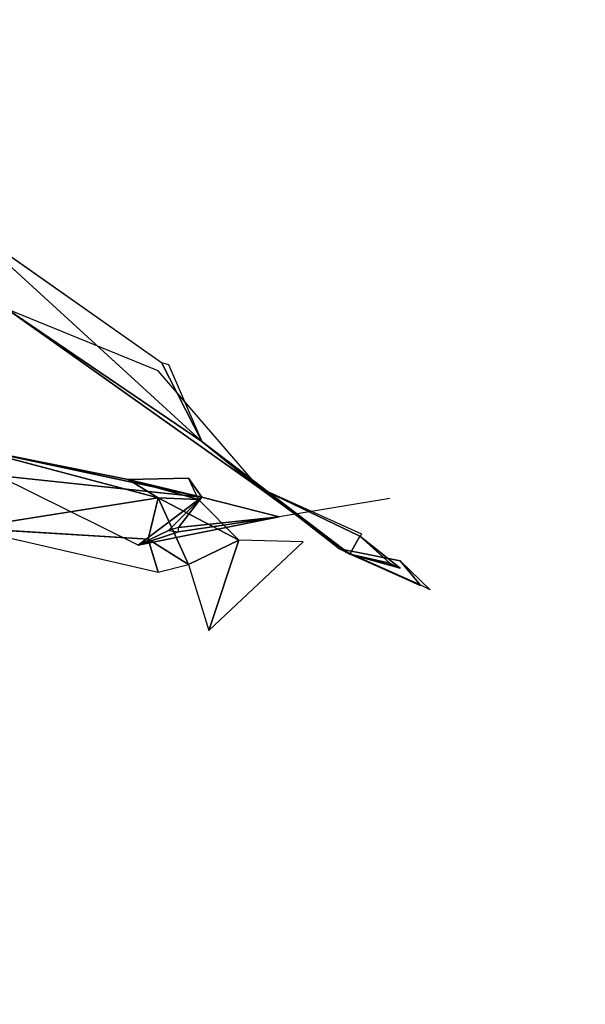
# Model space of a CAD drawing. Units: millimetres. Extents: x 2.8 to 13.9, y 0 to 16.3.
# Drawn here: x 11.7 to 11.8, y 4.5 to 4.6 of the extents above; entities that cross this region are included whole.
import ezdxf

# ---------------------------------------------------------------- set-up
doc = ezdxf.new("R2010")
doc.units = ezdxf.units.MM
doc.header["$PDSIZE"] = -1
doc.layers.add('DIASTASEIS', color=253, linetype='Continuous', lineweight=5)
doc.styles.get("Standard").update_dxf_attribs({"font": 'ARIALN.TTF'})
doc.dimstyles.get("Standard").update_dxf_attribs({"dimtxt": 0.18, "dimasz": 0.15, "dimexe": 0.1, "dimexo": 0, "dimgap": 0.09, "dimtad": 0, "dimtih": 1, "dimtoh": 1, "dimzin": 0, "dimdsep": 46, "dimtxsty": 'Standard', "dimblk": 'OBLIQUE', "dimcen": 0.09, "dimadec": 0, "dimazin": 0, "dimtfac": 1, "dimtofl": 0, "dimtmove": 0, "dimatfit": 3, "dimldrblk": 'OBLIQUE', "dimfxl": 1, "dimtolj": 1, "dimtzin": 0, "dimarcsym": 0})

# ---------------------------------------------------------------- blocks, each defined once
blk = doc.blocks.new('_Oblique')
at = {"color": 0, "linetype": 'ByBlock', "lineweight": -2}
blk.add_line((-0.5, -0.5), (0.5, 0.5), dxfattribs=at)
blk = doc.blocks.new('*D98')
at = {"layer": 'Defpoints', "color": 0}
for p in [(12.96785, 6.61166), (12.96785, 4.4306), (6.51089, 4.43)]:
    blk.add_point(p, dxfattribs=at)
at = {"layer": 'DIASTASEIS', "color": 0, "lineweight": -2}
for p, q in [((6.51089, 4.43), (6.51089, 6.71166)), ((12.96785, 4.4306), (12.96785, 6.71166)), ((6.51089, 6.61166), (9.45728, 6.61166)), ((12.96785, 6.61166), (10.02146, 6.61166))]:
    blk.add_line(p, q, dxfattribs=at)
at = {"layer": 'DIASTASEIS', "color": 0, "linetype": 'ByBlock', "lineweight": -2, "xscale": 0.15, "yscale": 0.15, "zscale": 0.15, "rotation": 180}
blk.add_blockref('_Oblique', (6.51089, 6.61166), dxfattribs=at)
at = {"layer": 'DIASTASEIS', "color": 0, "linetype": 'ByBlock', "lineweight": -2, "xscale": 0.15, "yscale": 0.15, "zscale": 0.15}
blk.add_blockref('_Oblique', (12.96785, 6.61166), dxfattribs=at)
at = {"layer": 'DIASTASEIS', "color": 0, "insert": (9.73937, 6.61166), "char_height": 0.18, "attachment_point": 5}
blk.add_mtext('\\A1;6.46', dxfattribs=at)
blk = doc.blocks.new('*D100')
at = {"layer": 'Defpoints', "color": 0}
for p in [(9.73937, 8.18), (9.73937, 0.68), (13.64202, 0.68)]:
    blk.add_point(p, dxfattribs=at)
at = {"layer": 'DIASTASEIS', "color": 0, "lineweight": -2}
for p, q in [((9.73937, 8.18), (13.74202, 8.18)), ((13.64202, 8.18), (13.64202, 4.6119)), ((13.64202, 0.68), (13.64202, 4.2481)), ((9.73937, 0.68), (13.74202, 0.68))]:
    blk.add_line(p, q, dxfattribs=at)
at = {"layer": 'DIASTASEIS', "color": 0, "linetype": 'ByBlock', "lineweight": -2, "xscale": 0.15, "yscale": 0.15, "zscale": 0.15}
for p, rotation in [((13.64202, 8.18), 90), ((13.64202, 0.68), 270)]:
    blk.add_blockref('_Oblique', p, dxfattribs=dict(at, rotation=rotation))
at = {"layer": 'DIASTASEIS', "color": 0, "insert": (13.64202, 4.43), "char_height": 0.18, "attachment_point": 5}
blk.add_mtext('\\A1;7.50', dxfattribs=at)
blk = doc.blocks.new('KATOPSI K286')
for p, q in [((27.75576, 17.20271, 0.134), (27.77657, 17.18808, 0.10322)), ((27.78076, 17.17985, 0.10801), (27.75576, 17.20271, 0.134)), ((27.77624, 17.18719, 0.16492), (27.76051, 17.19362, 0.15538)), ((27.76051, 17.19362, 0.15538), (27.78076, 17.17985, 0.10801)), ((27.78672, 17.17503, 0.13671), (27.76051, 17.19362, 0.15538)), ((27.78076, 17.17985, 0.10801), (27.77657, 17.18808, 0.10322)), ((27.77729, 17.18788, 0.10224), (27.78076, 17.17985, 0.10801)), ((27.78672, 17.17503, 0.13671), (27.77624, 17.18719, 0.16492)), ((27.79511, 17.16867, 0.11137), (27.78076, 17.17985, 0.10801)), ((27.78076, 17.17985, 0.10801), (27.78672, 17.17503, 0.13671)), ((27.79616, 17.16813, 0.11456), (27.78076, 17.17985, 0.10801)), ((27.77624, 17.17399, 0.03336), (27.75632, 17.17926, 0.02919)), ((27.75632, 17.17926, 0.02919), (27.77309, 17.17589, 0.02066)), ((27.78077, 17.17407, 0.00669), (27.75632, 17.17926, 0.02919)), ((27.75947, 17.17632, 0.01032), (27.78077, 17.17407, 0.00669)), ((27.77414, 17.16904, -0.00149), (27.75947, 17.17632, 0.01032)), ((27.77938, 17.17603, 0.02268), (27.77309, 17.17589, 0.02066)), ((27.78043, 17.17381, 0.03648), (27.77309, 17.17589, 0.02066)), ((27.77309, 17.17589, 0.02066), (27.78077, 17.17407, 0.00669)), ((27.77309, 17.17589, 0.02066), (27.77624, 17.17399, 0.03336)), ((27.78043, 17.17381, 0.03648), (27.77938, 17.17603, 0.02268)), ((27.78077, 17.17407, 0.00669), (27.77938, 17.17603, 0.02268)), ((27.78672, 17.17503, 0.13671), (27.79616, 17.16813, 0.11456)), ((27.78672, 17.17503, 0.13671), (27.79721, 17.17, 0.12955)), ((27.79743, 17.1702, 0.13054), (27.78672, 17.17503, 0.13671)), ((27.75632, 17.17084, 0.05506), (27.77624, 17.17399, 0.03336)), ((27.78077, 17.17407, 0.00669), (27.77414, 17.16904, -0.00149)), ((27.77519, 17.16969, 0.04349), (27.77624, 17.17399, 0.03336)), ((27.77624, 17.17399, 0.03336), (27.78043, 17.17381, 0.03648)), ((27.77624, 17.17399, 0.03336), (27.78463, 17.16958, 0.04899)), ((27.77938, 17.16704, 0.04669), (27.77624, 17.17399, 0.03336)), ((27.77729, 17.17058, 0.00024), (27.78077, 17.17407, 0.00669)), ((27.77834, 17.17088, 0.00018), (27.78077, 17.17407, 0.00669)), ((27.78043, 17.17381, 0.03648), (27.78463, 17.16958, 0.04899)), ((27.78882, 17.17199, -0.00518), (27.78077, 17.17407, 0.00669)), ((27.80035, 17.1739, -0.00558), (27.78882, 17.17199, -0.00518)), ((27.77414, 17.16904, -0.00149), (27.78882, 17.17199, -0.00518)), ((27.78882, 17.17199, -0.00518), (27.77834, 17.17046, -0.00076)), ((27.78882, 17.17199, -0.00518), (27.77834, 17.17088, 0.00018)), ((27.77519, 17.16969, 0.04349), (27.75632, 17.17084, 0.05506)), ((27.75632, 17.17084, 0.05506), (27.77624, 17.16624, 0.04777)), ((27.77414, 17.16904, -0.00149), (27.77729, 17.17058, 0.00024)), ((27.77834, 17.17046, -0.00076), (27.77414, 17.16904, -0.00149)), ((27.77624, 17.16624, 0.04777), (27.77519, 17.16969, 0.04349)), ((27.77938, 17.16704, 0.04669), (27.77519, 17.16969, 0.04349)), ((27.78463, 17.16958, 0.04899), (27.77938, 17.16704, 0.04669)), ((27.78463, 17.16958, 0.04899), (27.78148, 17.16018, 0.05308)), ((27.78148, 17.16018, 0.05308), (27.79131, 17.16939, 0.05791)), ((27.79131, 17.16939, 0.05791), (27.78463, 17.16958, 0.04899)), ((27.79721, 17.17, 0.12955), (27.79616, 17.16813, 0.11456)), ((27.79721, 17.17, 0.12955), (27.79743, 17.1702, 0.13054)), ((27.80035, 17.16717, 0.12092), (27.79721, 17.17, 0.12955)), ((27.79721, 17.17, 0.12955), (27.8014, 17.16665, 0.12)), ((27.79511, 17.16867, 0.11137), (27.8035, 17.16491, 0.10396)), ((27.8035, 17.16487, 0.10499), (27.79511, 17.16867, 0.11137)), ((27.79616, 17.16813, 0.11456), (27.79511, 17.16867, 0.11137)), ((27.8014, 17.16743, 0.09625), (27.79511, 17.16867, 0.11137)), ((27.8014, 17.16665, 0.12), (27.79616, 17.16813, 0.11456)), ((27.79616, 17.16813, 0.11456), (27.80035, 17.167, 0.11993)), ((27.8035, 17.16487, 0.10499), (27.79616, 17.16813, 0.11456)), ((27.80035, 17.16717, 0.12092), (27.79616, 17.16813, 0.11456)), ((27.8014, 17.16743, 0.09625), (27.8035, 17.16491, 0.10396)), ((27.8014, 17.16743, 0.09625), (27.80454, 17.16442, 0.10406)), ((27.77624, 17.16624, 0.04777), (27.77938, 17.16704, 0.04669)), ((27.77938, 17.16704, 0.04669), (27.78148, 17.16018, 0.05308))]:
    blk.add_line(p, q)
mesh = blk.add_polyface()
corners = [(27.75576, 17.20271, 0.134), (27.78076, 17.17985, 0.10801), (27.77657, 17.18808, 0.10322)]
mesh.append_faces([[corners[k] for k in face] for face in [(2, 1, 0)]])
mesh = blk.add_polyface()
corners = [(27.75576, 17.20271, 0.134), (27.76051, 17.19362, 0.15538), (27.78076, 17.17985, 0.10801)]
mesh.append_faces([[corners[k] for k in face] for face in [(2, 1, 0)]])
mesh = blk.add_polyface()
corners = [(27.76051, 17.19362, 0.15538), (27.78672, 17.17503, 0.13671), (27.78076, 17.17985, 0.10801)]
mesh.append_faces([[corners[k] for k in face] for face in [(2, 1, 0)]])
mesh = blk.add_polyface()
corners = [(27.77624, 17.18719, 0.16492), (27.78672, 17.17503, 0.13671), (27.76051, 17.19362, 0.15538)]
mesh.append_faces([[corners[k] for k in face] for face in [(2, 1, 0)]])
mesh = blk.add_polyface()
corners = [(27.77657, 17.18808, 0.10322), (27.78076, 17.17985, 0.10801), (27.77729, 17.18788, 0.10224)]
mesh.append_faces([[corners[k] for k in face] for face in [(2, 1, 0)]])
mesh = blk.add_polyface()
corners = [(27.78672, 17.17503, 0.13671), (27.79616, 17.16813, 0.11456), (27.78076, 17.17985, 0.10801)]
mesh.append_faces([[corners[k] for k in face] for face in [(2, 1, 0)]])
mesh = blk.add_polyface()
corners = [(27.79616, 17.16813, 0.11456), (27.79511, 17.16867, 0.11137), (27.78076, 17.17985, 0.10801)]
mesh.append_faces([[corners[k] for k in face] for face in [(2, 1, 0)]])
mesh = blk.add_polyface()
corners = [(27.75632, 17.17084, 0.05506), (27.75632, 17.17926, 0.02919), (27.77624, 17.17399, 0.03336)]
mesh.append_faces([[corners[k] for k in face] for face in [(2, 1, 0)]])
mesh = blk.add_polyface()
corners = [(27.77624, 17.17399, 0.03336), (27.75632, 17.17926, 0.02919), (27.77309, 17.17589, 0.02066)]
mesh.append_faces([[corners[k] for k in face] for face in [(2, 1, 0)]])
mesh = blk.add_polyface()
corners = [(27.75632, 17.17926, 0.02919), (27.78077, 17.17407, 0.00669), (27.77309, 17.17589, 0.02066)]
mesh.append_faces([[corners[k] for k in face] for face in [(2, 1, 0)]])
mesh = blk.add_polyface()
corners = [(27.75632, 17.17926, 0.02919), (27.75947, 17.17632, 0.01032), (27.78077, 17.17407, 0.00669)]
mesh.append_faces([[corners[k] for k in face] for face in [(2, 1, 0)]])
mesh = blk.add_polyface()
corners = [(27.75947, 17.17632, 0.01032), (27.77414, 17.16904, -0.00149), (27.78077, 17.17407, 0.00669)]
mesh.append_faces([[corners[k] for k in face] for face in [(2, 1, 0)]])
mesh = blk.add_polyface()
corners = [(27.78043, 17.17381, 0.03648), (27.77309, 17.17589, 0.02066), (27.77938, 17.17603, 0.02268)]
mesh.append_faces([[corners[k] for k in face] for face in [(2, 1, 0)]])
mesh = blk.add_polyface()
corners = [(27.77938, 17.17603, 0.02268), (27.77309, 17.17589, 0.02066), (27.78077, 17.17407, 0.00669)]
mesh.append_faces([[corners[k] for k in face] for face in [(2, 1, 0)]])
mesh = blk.add_polyface()
corners = [(27.78043, 17.17381, 0.03648), (27.77624, 17.17399, 0.03336), (27.77309, 17.17589, 0.02066)]
mesh.append_faces([[corners[k] for k in face] for face in [(2, 1, 0)]])
mesh = blk.add_polyface()
corners = [(27.78672, 17.17503, 0.13671), (27.79721, 17.17, 0.12955), (27.79616, 17.16813, 0.11456)]
mesh.append_faces([[corners[k] for k in face] for face in [(2, 1, 0)]])
mesh = blk.add_polyface()
corners = [(27.78672, 17.17503, 0.13671), (27.79743, 17.1702, 0.13054), (27.79721, 17.17, 0.12955)]
mesh.append_faces([[corners[k] for k in face] for face in [(2, 1, 0)]])
mesh = blk.add_polyface()
corners = [(27.75632, 17.17084, 0.05506), (27.77624, 17.17399, 0.03336), (27.77519, 17.16969, 0.04349)]
mesh.append_faces([[corners[k] for k in face] for face in [(2, 1, 0)]])
mesh = blk.add_polyface()
corners = [(27.78077, 17.17407, 0.00669), (27.77414, 17.16904, -0.00149), (27.77729, 17.17058, 0.00024)]
mesh.append_faces([[corners[k] for k in face] for face in [(2, 1, 0)]])
mesh = blk.add_polyface()
corners = [(27.77938, 17.16704, 0.04669), (27.77519, 17.16969, 0.04349), (27.77624, 17.17399, 0.03336)]
mesh.append_faces([[corners[k] for k in face] for face in [(2, 1, 0)]])
mesh = blk.add_polyface()
corners = [(27.78463, 17.16958, 0.04899), (27.77624, 17.17399, 0.03336), (27.78043, 17.17381, 0.03648)]
mesh.append_faces([[corners[k] for k in face] for face in [(2, 1, 0)]])
mesh = blk.add_polyface()
corners = [(27.78463, 17.16958, 0.04899), (27.77938, 17.16704, 0.04669), (27.77624, 17.17399, 0.03336)]
mesh.append_faces([[corners[k] for k in face] for face in [(2, 1, 0)]])
mesh = blk.add_polyface()
corners = [(27.78077, 17.17407, 0.00669), (27.77729, 17.17058, 0.00024), (27.77834, 17.17088, 0.00018)]
mesh.append_faces([[corners[k] for k in face] for face in [(2, 1, 0)]])
mesh = blk.add_polyface()
corners = [(27.78077, 17.17407, 0.00669), (27.77834, 17.17088, 0.00018), (27.78882, 17.17199, -0.00518)]
mesh.append_faces([[corners[k] for k in face] for face in [(2, 1, 0)]])
mesh = blk.add_polyface()
corners = [(27.77834, 17.17046, -0.00076), (27.77414, 17.16904, -0.00149), (27.78882, 17.17199, -0.00518)]
mesh.append_faces([[corners[k] for k in face] for face in [(2, 1, 0)]])
mesh = blk.add_polyface()
corners = [(27.77834, 17.17088, 0.00018), (27.77834, 17.17046, -0.00076), (27.78882, 17.17199, -0.00518)]
mesh.append_faces([[corners[k] for k in face] for face in [(2, 1, 0)]])
mesh = blk.add_polyface()
corners = [(27.75632, 17.17084, 0.05506), (27.77519, 17.16969, 0.04349), (27.77624, 17.16624, 0.04777)]
mesh.append_faces([[corners[k] for k in face] for face in [(2, 1, 0)]])
mesh = blk.add_polyface()
corners = [(27.77729, 17.17058, 0.00024), (27.77414, 17.16904, -0.00149), (27.77834, 17.17046, -0.00076)]
mesh.append_faces([[corners[k] for k in face] for face in [(2, 1, 0)]])
mesh = blk.add_polyface()
corners = [(27.77624, 17.16624, 0.04777), (27.77519, 17.16969, 0.04349), (27.77938, 17.16704, 0.04669)]
mesh.append_faces([[corners[k] for k in face] for face in [(2, 1, 0)]])
mesh = blk.add_polyface()
corners = [(27.77938, 17.16704, 0.04669), (27.78463, 17.16958, 0.04899), (27.78148, 17.16018, 0.05308)]
mesh.append_faces([[corners[k] for k in face] for face in [(2, 1, 0)]])
mesh = blk.add_polyface()
corners = [(27.78463, 17.16958, 0.04899), (27.79131, 17.16939, 0.05791), (27.78148, 17.16018, 0.05308)]
mesh.append_faces([[corners[k] for k in face] for face in [(2, 1, 0)]])
mesh = blk.add_polyface()
corners = [(27.79721, 17.17, 0.12955), (27.80035, 17.16717, 0.12092), (27.79616, 17.16813, 0.11456)]
mesh.append_faces([[corners[k] for k in face] for face in [(2, 1, 0)]])
mesh = blk.add_polyface()
corners = [(27.79721, 17.17, 0.12955), (27.8014, 17.16665, 0.12), (27.80035, 17.16717, 0.12092)]
mesh.append_faces([[corners[k] for k in face] for face in [(2, 1, 0)]])
mesh = blk.add_polyface()
corners = [(27.79511, 17.16867, 0.11137), (27.8035, 17.16487, 0.10499), (27.8035, 17.16491, 0.10396)]
mesh.append_faces([[corners[k] for k in face] for face in [(2, 1, 0)]])
mesh = blk.add_polyface()
corners = [(27.79511, 17.16867, 0.11137), (27.8035, 17.16491, 0.10396), (27.8014, 17.16743, 0.09625)]
mesh.append_faces([[corners[k] for k in face] for face in [(2, 1, 0)]])
mesh = blk.add_polyface()
corners = [(27.79616, 17.16813, 0.11456), (27.8035, 17.16487, 0.10499), (27.79511, 17.16867, 0.11137)]
mesh.append_faces([[corners[k] for k in face] for face in [(2, 1, 0)]])
mesh = blk.add_polyface()
corners = [(27.8014, 17.16665, 0.12), (27.79616, 17.16813, 0.11456), (27.80035, 17.167, 0.11993)]
mesh.append_faces([[corners[k] for k in face] for face in [(2, 1, 0)]])
mesh = blk.add_polyface()
corners = [(27.80035, 17.16717, 0.12092), (27.80035, 17.167, 0.11993), (27.79616, 17.16813, 0.11456)]
mesh.append_faces([[corners[k] for k in face] for face in [(2, 1, 0)]])
mesh = blk.add_polyface()
corners = [(27.80454, 17.16442, 0.10406), (27.8014, 17.16743, 0.09625), (27.8035, 17.16491, 0.10396)]
mesh.append_faces([[corners[k] for k in face] for face in [(2, 1, 0)]])

msp = doc.modelspace()

# ---------------------------------------------------------------- block references
msp.add_blockref('KATOPSI K286', (-16.03868, -12.60741))

# ---------------------------------------------------------------- dimensions: what is measured, and where the dimension line sits
at = {"layer": 'DIASTASEIS'}
dim = msp.add_linear_dim(base=(13.64202, 0.68), p1=(9.73937, 8.18), p2=(9.73937, 0.68), angle=90, dimstyle='Standard', dxfattribs=at)
dim.commit()
dim.dimension.update_dxf_attribs({"geometry": '*D100', "text_midpoint": (13.64202, 4.43)})
dim = msp.add_linear_dim(base=(12.96785, 6.61166), p1=(6.51089, 4.43), p2=(12.96785, 4.4306), dimstyle='Standard', dxfattribs=at)
dim.commit()
dim.dimension.update_dxf_attribs({"geometry": '*D98', "text_midpoint": (9.73937, 6.61166)})

doc.saveas('drawing.dxf')
